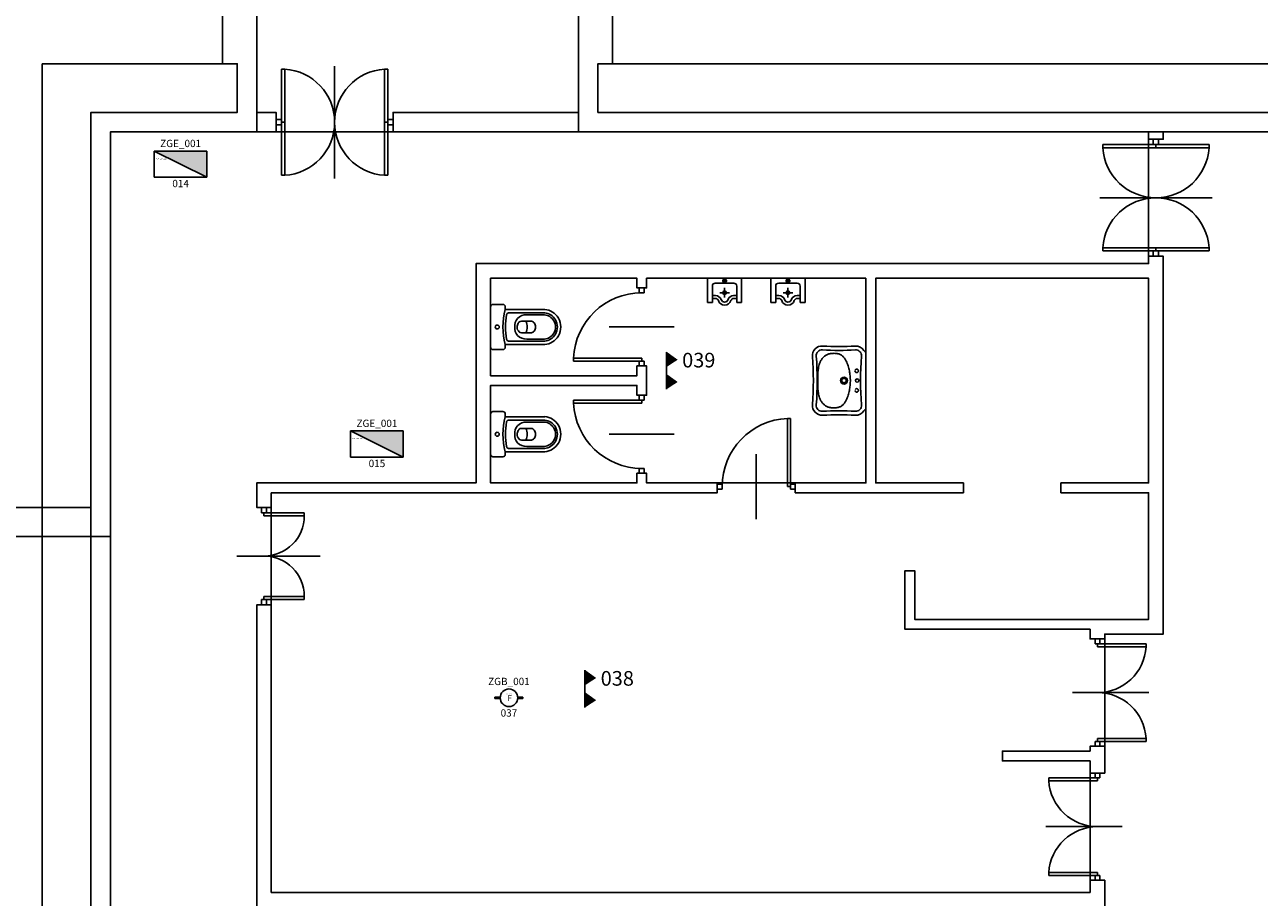
# Model space of a CAD drawing. Units: millimetres. Extents: x 0 to 126, y 0 to 59.
# Drawn here: x 30 to 42, y 27 to 36 of the extents above; entities that cross this region are included whole.
import ezdxf
from ezdxf.enums import TextEntityAlignment as Align

# ---------------------------------------------------------------- set-up
doc = ezdxf.new("R2010")
doc.units = ezdxf.units.MM
doc.linetypes.add('DASHED', pattern=[0.75, 0.5, -0.25])
doc.linetypes.add('SOLID', pattern=[0])
for name, color, linetype in [('00_ID', 2, 'Continuous'), ('00_VANO', 90, 'Continuous'), ('I_ANTINC$', 90, 'Continuous'), ('I_ELETTR$', 10, 'Continuous'), ('I_IDRICOSAN$', 210, 'Continuous'), ('INFISSI', 40, 'Continuous'), ('LOCALE', 5, 'Continuous'), ('MACRO', 210, 'Continuous'), ('VANO', 5, 'Continuous'), ('WA-EST', 4, 'Continuous')]:
    doc.layers.add(name, color=color, linetype=linetype)
doc.styles.add('ARIAL', font='arial.ttf')
doc.styles.get("Standard").update_dxf_attribs({"font": 'arial.ttf'})

# ---------------------------------------------------------------- blocks, each defined once
blk = doc.blocks.new('POR50-50')
at = {"layer": 'INFISSI'}
for p, q in [((-50, 0), (-50, 49.9)), ((-50, 49.9), (-47, 49.9)), ((-47, 0), (-47, 49.9)), ((0, -25.5), (0, 52.8)), ((47, 0), (47, 49.9)), ((50, 49.9), (47, 49.9)), ((50, 0), (50, 49.9)), ((-55, 2.5), (-50, 2.5)), ((-55, 2.5), (-55, -2.5)), ((-50, 2.5), (-50, -2.5)), ((55, 2.5), (50, 2.5)), ((50, 2.5), (50, -2.5)), ((55, 2.5), (55, -2.5)), ((-55, -2.5), (-50, -2.5)), ((-47, 0), (-50, 0)), ((47, 0), (50, 0)), ((55, -2.5), (50, -2.5))]:
    blk.add_line(p, q, dxfattribs=at)
for centre, start, end in [((-50, 0), 360, 86.5602), ((50, 0), 93.4398, 180)]:
    blk.add_arc(centre, 50, start, end, dxfattribs=at)
blk = doc.blocks.new('A$C519805D5')
at = {"layer": 'INFISSI'}
for p, q in [((0, -27.8), (0, 57.6)), ((-44.5, 0), (-44.5, 41.3)), ((-41.3, 41.3), (-44.5, 41.3)), ((-41.3, 0), (-41.3, 41.3)), ((41.3, 0), (41.3, 41.3)), ((41.3, 41.3), (44.5, 41.3)), ((44.5, 0), (44.5, 41.3)), ((-50, 2.7), (-44.5, 2.7)), ((-50, 2.7), (-50, -2.7)), ((-44.5, 2.7), (-44.5, -2.7)), ((-41.3, 0), (-44.5, 0)), ((41.3, 0), (44.5, 0)), ((50, 2.7), (44.5, 2.7)), ((44.5, 2.7), (44.5, -2.7)), ((50, 2.7), (50, -2.7)), ((-50, -2.7), (-44.5, -2.7)), ((50, -2.7), (44.5, -2.7))]:
    blk.add_line(p, q, dxfattribs=at)
for centre, start, end in [((-41.3, 0), 0, 90), ((41.3, 0), 90, 180)]:
    blk.add_arc(centre, 41.3, start, end, dxfattribs=at)
blk = doc.blocks.new('POR70')
at = {"layer": 'INFISSI'}
for p, q in [((32, 0), (32, 69.9)), ((35, 69.9), (32, 69.9)), ((35, 0), (35, 69.9)), ((0, -33.3), (0, 33.3)), ((-35, 2.5), (-40, 2.5)), ((-40, 2.5), (-40, -2.5)), ((-35, 2.5), (-35, -2.5)), ((35, 2.5), (35, -2.5)), ((40, 2.5), (35, 2.5)), ((40, 2.5), (40, -2.5)), ((-35, -2.5), (-40, -2.5)), ((32, 0), (35, 0)), ((40, -2.5), (35, -2.5))]:
    blk.add_line(p, q, dxfattribs=at)
blk.add_arc((35, 0), 70, 92.4563, 180, dxfattribs=at)
blk = doc.blocks.new('A$C404B4266')
at = {"layer": 'I_IDRICOSAN$'}
for p, q in [((20.8, 0), (-20.8, 0)), ((-23.2, -2.4), (-23.2, -12.6)), ((23.2, -12.6), (23.2, -2.4)), ((-20.8, -15), (-18, -15)), ((14.5, -18.5), (14.5, -55.5)), ((18, -15), (18, -55.5)), ((18, -15), (20.8, -15)), ((-12.5, -37.1), (-12.5, -55.2)), ((-6, -31.6), (-6, -41.8)), ((6, -31.6), (6, -41.8))]:
    blk.add_line(p, q, dxfattribs=at)
at = {"layer": 'I_IDRICOSAN$', "ltscale": 0.5}
for p, q in [((-18, -15), (-18, -55.5)), ((-14.5, -18.5), (-14.5, -55.5)), ((12.5, -37.1), (12.5, -55.2))]:
    blk.add_line(p, q, dxfattribs=at)
at = {"layer": 'I_IDRICOSAN$'}
for centre, radius, start, end in [((-20.8, -2.4), 2.36, 90, 180), ((20.8, -2.4), 2.36, 0, 90), ((-20.8, -12.6), 2.36, 180, 270), ((0, -80.4), 67.8, 74.6149, 105.3851), ((0, -6.8), 2.02, 90, 180), ((0, -6.8), 2.02, 180, 270), ((0, -6.8), 2.02, 0, 90), ((0, -6.8), 2.02, 270, 0), ((20.8, -12.6), 2.36, 270, 0), ((-0.7, -90.5), 75.2, 89.4761, 99.1017), ((-1.1, -36.1), 11.4, 84.3591, 132.0389), ((0.7, -90.5), 75.2, 80.8983, 90.5239), ((1.1, -36.1), 11.4, 47.9611, 95.6409), ((0.2, -36.7), 12.7, 134.8934, 182.18), ((-1.9, -31.9), 4.12, 142.0584, 175.6228), ((0, -22.4), 15, 246.4634, 293.5366), ((-0.1, -33.9), 6.74, 88.9954, 138.1787), ((0.1, -33.9), 6.74, 57.194, 91.0046), ((0.1, -33.9), 6.74, 41.8213, 57.194), ((1.9, -31.9), 4.12, 4.3772, 37.9416), ((-2, -41.3), 4.03, 186.931, 235.3942), ((-0.1, -38.8), 7.21, 234.3877, 270.7137), ((0.1, -38.8), 7.21, 269.2863, 305.6123), ((2, -41.3), 4.03, 304.6058, 353.069), ((0, -53.9), 12.6, 185.9708, 239.435), ((0, -53.9), 14.6, 300.565, 354.2536), ((0, -53.9), 18.1, 300.565, 355.0209), ((0, -53.9), 18.1, 239.435, 300.565), ((0, -53.9), 14.6, 239.435, 300.565)]:
    blk.add_arc(centre, radius, start, end, dxfattribs=at)
at = {"layer": 'I_IDRICOSAN$', "ltscale": 0.5}
for centre, radius, start, end in [((-12, -18.7), 2.5, 103.2558, 175.4261), ((12, -18.7), 2.5, 4.5739, 76.7442), ((-0.2, -36.7), 12.7, 357.82, 45.1066), ((0, -53.9), 18.1, 184.9791, 239.435), ((0, -53.9), 14.6, 185.7464, 239.435), ((0, -53.9), 12.6, 300.565, 354.0292), ((0, -53.9), 12.6, 239.435, 300.565)]:
    blk.add_arc(centre, radius, start, end, dxfattribs=at)
blk = doc.blocks.new('A$C12132A84')
at = {"layer": 'I_IDRICOSAN$', "linetype": 'SOLID'}
blk.add_line((29.295, 0), (-29.295, 0), dxfattribs=at)
for points in [[(0, -16), (-2.508, -16.12), (-3.757, -16.2), (-5, -16.3), (-6.26, -16.43), (-7.513, -16.59), (-8.759, -16.78), (-10, -17), (-11.284, -17.27), (-12.561, -17.57), (-13.83, -17.92), (-15.089, -18.31), (-16.337, -18.74), (-17.573, -19.21), (-18.794, -19.73), (-20, -20.3), (-21.273, -20.97), (-21.894, -21.33), (-22.5, -21.71), (-23.086, -22.11), (-23.651, -22.55), (-24.19, -23.01), (-24.7, -23.5), (-25.186, -24.03), (-25.637, -24.6), (-26.051, -25.19), (-26.425, -25.81), (-26.759, -26.46), (-27.051, -27.12), (-27.299, -27.8), (-27.5, -28.5), (-27.612, -28.99), (-27.704, -29.48), (-27.84, -30.48), (-27.93, -31.48), (-27.998, -32.5)], [(0, -16), (2.508, -16.12), (3.757, -16.2), (5, -16.3), (6.26, -16.43), (7.513, -16.59), (8.759, -16.78), (10, -17), (11.284, -17.27), (12.561, -17.57), (13.83, -17.92), (15.089, -18.31), (16.337, -18.74), (17.573, -19.21), (18.794, -19.73), (20, -20.3), (21.273, -20.97), (21.894, -21.33), (22.5, -21.71), (23.086, -22.11), (23.651, -22.55), (24.19, -23.01), (24.7, -23.5), (25.186, -24.03), (25.637, -24.6), (26.051, -25.19), (26.425, -25.81), (26.759, -26.46), (27.051, -27.12), (27.299, -27.8), (27.5, -28.5), (27.612, -28.99), (27.704, -29.48), (27.84, -30.48), (27.93, -31.48), (27.998, -32.5)], [(0, -49.5), (-2.502, -49.5), (-5, -49.45), (-6.251, -49.4), (-7.501, -49.32), (-8.751, -49.22), (-10, -49.1), (-11.296, -48.95), (-12.588, -48.76), (-13.871, -48.53), (-15.141, -48.26), (-16.393, -47.92), (-17.624, -47.53), (-18.229, -47.3), (-18.827, -47.05), (-19.418, -46.79), (-20, -46.5), (-20.704, -46.11), (-21.391, -45.7), (-22.059, -45.24), (-22.705, -44.76), (-23.324, -44.24), (-23.916, -43.69), (-24.475, -43.11), (-25, -42.5), (-25.429, -41.94), (-25.827, -41.35), (-26.194, -40.75), (-26.527, -40.13), (-26.826, -39.49), (-27.089, -38.84), (-27.314, -38.17), (-27.5, -37.5), (-27.633, -36.89), (-27.738, -36.27), (-27.818, -35.65), (-27.878, -35.03), (-27.954, -33.77), (-27.998, -32.5)], [(0, -49.5), (2.502, -49.5), (5, -49.45), (6.251, -49.4), (7.501, -49.32), (8.751, -49.22), (10, -49.1), (11.296, -48.95), (12.588, -48.76), (13.871, -48.53), (15.141, -48.26), (16.393, -47.92), (17.624, -47.53), (18.229, -47.3), (18.827, -47.05), (19.418, -46.79), (20, -46.5), (20.704, -46.11), (21.391, -45.7), (22.059, -45.24), (22.705, -44.76), (23.324, -44.24), (23.916, -43.69), (24.475, -43.11), (25, -42.5), (25.429, -41.94), (25.827, -41.35), (26.194, -40.75), (26.527, -40.13), (26.826, -39.49), (27.089, -38.84), (27.314, -38.17), (27.5, -37.5), (27.633, -36.89), (27.738, -36.27), (27.818, -35.65), (27.878, -35.03), (27.954, -33.77), (27.998, -32.5)]]:
    blk.add_lwpolyline(points, dxfattribs=at)
at = {"layer": 'I_IDRICOSAN$', "linetype": 'DASHED'}
for centre in [(-10, -9.5), (10, -9.5)]:
    blk.add_circle(centre, 1.75, dxfattribs=at)
at = {"layer": 'I_IDRICOSAN$', "linetype": 'SOLID'}
for centre, radius in [((0, -9), 1.75), ((0, -22.5), 3.5), ((0, -22.5), 2.25)]:
    blk.add_circle(centre, radius, dxfattribs=at)
for centre, radius, start, end in [((33.09, 1.264), 4, 198.422, 237.17), ((-25.5, -10.5), 10, 122.83, 183.19), ((-335.02, -27.75), 300, 356.81, 3.1899), ((-25.5, -10.5), 6, 85.2198, 183.19), ((-335.02, -27.75), 304, 356.81, 3.1899), ((-33.09, 1.26), 4, 302.83, 341.578), ((0, 294.44), 300, 265.22, 274.78), ((25.5, -10.5), 6, 356.81, 94.7802), ((25.5, -10.5), 10, 356.81, 57.1702), ((335.02, -27.75), 304, 176.81, 183.19), ((335.02, -27.75), 300, 176.81, 183.19), ((-25.5, -45), 10, 176.81, 274.718), ((-25.5, -45), 6, 176.81, 274.718), ((0, -353.95), 304, 85.2817, 94.7184), ((25.5, -45), 10, 265.282, 3.1899), ((25.5, -45), 6, 265.282, 3.1899), ((0, -353.95), 300, 85.2817, 94.7184)]:
    blk.add_arc(centre, radius, start, end, dxfattribs=at)
blk = doc.blocks.new('ORIN')
at = {"layer": 'I_IDRICOSAN$'}
for p, q in [((0, 0), (0, -5)), ((-2.5, -2.5), (2.5, -2.5)), ((0, -2.5), (-2.5, -2.5)), ((0, -9.8), (0, -19.8)), ((0, -12.3), (0, -17.3)), ((-12.5, -25), (-17.5, -25)), ((-12.5, -13.4), (-12.5, -25)), ((-5, -14.8), (5, -14.8)), ((-2.5, -14.8), (2.5, -14.8)), ((0, -14.8), (-2.5, -14.8)), ((17.5, -25), (12.5, -25))]:
    blk.add_line(p, q, dxfattribs=at)
for points in [[(17.5, -25), (17.5, 0), (-17.5, 0), (-17.5, -25)], [(-12.5, -25), (-12.5, -8)], [(-9.5, -5), (4.3, -5)], [(9.5, -5), (-4.3, -5)], [(12.5, -25), (12.5, -8)]]:
    blk.add_lwpolyline(points, dxfattribs=at)
for points in [[(12.4, -17.8), (9.3, -17.8, 0.325417), (3.5, -21.9, -0.727917), (-3.6, -21.9, 0.325417), (-9.3, -17.8), (-12.5, -17.8)], [(12.4, -20.8), (9.3, -20.8, 0.325417), (6.4, -22.8, -0.727917), (-6.5, -22.8, 0.325417), (-9.3, -20.8), (-12.5, -20.8)]]:
    blk.add_lwpolyline(points, format="xyb", dxfattribs=at)
for centre, radius, start, end in [((-9.5, -8), 3, 90, 180), ((0, -2.5), 1.88, 0, 180), ((0, -2.5), 1.88, 180, 0), ((9.5, -8), 3, 0, 90), ((0, -14.8), 1.88, 0, 180), ((0, -14.8), 1.88, 180, 0)]:
    blk.add_arc(centre, radius, start, end, dxfattribs=at)
blk = doc.blocks.new('gen-STANZA')
blk.add_line((0, 0), (0, -0.382))
blk.add_line((0, 0), (0, -0.382))
for points in [[(0, 0.004), (0.115, -0.079), (0, 0.004), (0, -0.154)], [(0, -0.224), (0.115, -0.307), (0, -0.224), (0, -0.382)]]:
    blk.add_solid(points)
blk.add_attdef('LOCALE', text='', height=0.15).set_placement((0.161, -0.008), align=Align.TOP_LEFT)
blk.add_attdef("DEST.D'USO", (0.163, -0.379), '', height=0.15)
blk = doc.blocks.new('QUADRO_ELETTRICO')
for p, q in [((0.27, 0.134), (-0.27, 0.134)), ((-0.27, 0.134), (0.27, -0.136)), ((-0.27, 0.134), (-0.27, -0.136)), ((0.27, -0.136), (0.27, 0.134)), ((-0.27, -0.136), (0.27, -0.136))]:
    blk.add_line(p, q)
blk.add_solid([(-0.27, 0.134), (0.27, -0.136), (0.27, 0.134)])
blk.add_attdef('CODICE', text='', height=0.075).set_placement((0, 0.174), align=Align.CENTER)
at = {"layer": '00_ID'}
blk.add_attdef('ID', text='', height=0.075, dxfattribs=at).set_placement((0, -0.237), align=Align.CENTER)
at = {"layer": '00_VANO', "width": 5.005365}
blk.add_attdef('VANO', text='', height=0.01, dxfattribs=at).set_placement((-0.259, 0.05), (-0.142, 0.05), align=Align.FIT)
blk = doc.blocks.new('RILEVATORE_FUMI')
for p, q in [((-0.18, 0), (-0.234, 0)), ((-0.234, -0.011), (-0.234, 0)), ((-0.18, -0.011), (-0.234, -0.011)), ((0, 0), (0.054, 0)), ((0, -0.011), (0.054, -0.011)), ((0.054, -0.011), (0.054, 0))]:
    blk.add_line(p, q)
blk.add_circle((-0.09, -0.005), 0.0902)
for points in [[(-0.234, 0), (-0.18, 0), (-0.234, -0.011), (-0.18, -0.011)], [(0, 0), (0.054, 0), (0, -0.011), (0.054, -0.011)]]:
    blk.add_solid(points)
at = {"insert": (-0.104, 0.023), "char_height": 0.06, "width": 0.05188, "attachment_point": 1, "style": 'ARIAL'}
blk.add_mtext('F', dxfattribs=at)
blk.add_attdef('CODICE', text='', height=0.075).set_placement((-0.09, 0.125), align=Align.CENTER)
at = {"layer": '00_ID'}
blk.add_attdef('ID', text='', height=0.075, dxfattribs=at).set_placement((-0.09, -0.198), align=Align.CENTER)
at = {"layer": '00_VANO', "width": 3.432251}
blk.add_attdef('VANO', text='', height=0.008, dxfattribs=at).set_placement((-0.123, 0.029), (-0.059, 0.029), align=Align.FIT)

msp = doc.modelspace()

# ---------------------------------------------------------------- linework, layer by layer
at = {"layer": 'MACRO', "elevation": -30}
msp.add_lwpolyline([(77.594, 35.486), (35.544, 35.486), (35.544, 35.986), (35.694, 35.986), (35.694, 36.786), (35.694, 39.286), (35.694, 40.286), (35.694, 46.936), (31.694, 46.936), (31.694, 36.786), (31.694, 35.986), (31.844, 35.986), (31.844, 35.486), (30.344, 35.486), (30.344, 31.436), (23.219, 31.436), (23.219, 21.436), (10.792, 21.436), (13.149, 17.986), (29.044, 17.986), (29.844, 17.986), (29.844, 18.086), (77.594, 18.086)], dxfattribs=at)
msp.add_lwpolyline([(30.544, 35.286), (30.544, 31.136), (23.294, 31.136), (23.294, 21.286), (11.094, 21.286), (13.144, 18.286), (77.394, 18.286), (77.394, 18.286), (77.394, 18.286), (77.394, 18.286), (77.394, 18.286), (77.394, 18.286), (77.394, 23.086), (77.394, 35.286), (35.344, 35.286), (35.344, 43.136), (35.494, 43.136), (35.494, 46.736), (31.894, 46.736), (31.894, 43.136), (32.044, 43.136), (32.044, 35.286)], close=True, dxfattribs=at)
at = {"layer": 'VANO'}
for points in [[(35.344, 43.136), (35.494, 43.136), (35.494, 46.736), (31.894, 46.736), (31.894, 43.136), (32.044, 43.136), (32.044, 35.486), (32.244, 35.486), (32.244, 35.286), (33.444, 35.286), (33.444, 35.486), (35.344, 35.486)], [(38.294, 33.786), (36.044, 33.786), (36.044, 33.686), (35.944, 33.686), (35.944, 33.786), (34.444, 33.786), (34.444, 32.786), (35.944, 32.786), (35.944, 32.886), (36.044, 32.886), (36.044, 32.586), (35.944, 32.586), (35.944, 32.686), (34.444, 32.686), (34.444, 31.686), (35.944, 31.686), (35.944, 31.786), (36.044, 31.786), (36.044, 31.686), (36.769, 31.686), (37.569, 31.686), (38.294, 31.686)]]:
    msp.add_lwpolyline(points, close=True, dxfattribs=at)
at = {"layer": 'VANO', "elevation": -30}
msp.add_lwpolyline([(23.294, 18.286), (41.194, 18.286), (41.194, 19.636), (34.294, 19.636), (34.294, 21.886), (32.044, 21.886), (32.044, 22.136), (32.194, 22.136), (32.194, 23.136), (32.044, 23.136), (32.044, 30.436), (32.194, 30.436), (32.194, 31.436), (32.044, 31.436), (32.044, 31.686), (34.294, 31.686), (34.294, 33.936), (41.194, 33.936), (41.194, 35.286), (30.544, 35.286), (30.544, 21.286), (24.294, 21.286)], dxfattribs=at)
at = {"layer": 'VANO'}
msp.add_lwpolyline([(77.394, 35.286), (41.344, 35.286), (41.344, 35.211), (41.194, 35.211), (41.194, 34.011), (41.344, 34.011), (41.344, 30.136), (40.744, 30.136), (40.744, 30.086), (40.744, 28.986), (40.744, 28.711), (40.594, 28.711), (40.594, 27.611), (40.744, 27.611), (40.744, 25.961)], dxfattribs=at)
at = {"layer": 'VANO', "elevation": -30}
msp.add_lwpolyline([(32.194, 31.586), (32.194, 27.486), (40.594, 27.486), (40.594, 28.836), (39.694, 28.836), (39.694, 28.936), (40.594, 28.936), (40.594, 28.986), (40.744, 28.986), (40.744, 30.086), (40.594, 30.086), (40.594, 30.186), (38.694, 30.186), (38.694, 30.786), (38.794, 30.786), (38.794, 30.286), (41.194, 30.286), (41.194, 31.586), (40.294, 31.586), (40.294, 31.686), (41.194, 31.686), (41.194, 33.786), (38.394, 33.786), (38.394, 31.686), (39.294, 31.686), (39.294, 31.586), (37.569, 31.586), (37.569, 31.686), (36.769, 31.686), (36.769, 31.586)], close=True, dxfattribs=at)
at = {"layer": 'WA-EST'}
for p, q in [((32.044, 35.486, -30), (32.044, 43.136, -30)), ((35.344, 35.486, -30), (35.344, 43.136, -30)), ((29.844, 35.986, -30), (29.844, 21.436, -30)), ((29.844, 35.986, -30), (31.844, 35.986, -30)), ((31.844, 35.486, -30), (31.844, 35.986, -30)), ((35.544, 35.986, -30), (78.094, 35.986, -30)), ((35.544, 35.486, -30), (35.544, 35.986, -30)), ((30.344, 35.486, -30), (30.344, 21.436, -30)), ((30.344, 35.486, -30), (31.844, 35.486, -30)), ((32.044, 35.486, -30), (32.244, 35.486, -30)), ((32.244, 35.286, -30), (32.244, 35.486, -30)), ((33.444, 35.286, -30), (33.444, 35.486, -30)), ((33.444, 35.486, -30), (35.344, 35.486, -30)), ((35.544, 35.486, -30), (77.594, 35.486, -30)), ((30.544, 35.286, -30), (30.544, 21.286, -30)), ((30.544, 35.286, -30), (32.244, 35.286, -30)), ((33.444, 35.286, -30), (34.444, 35.286, -30)), ((34.444, 35.286, -30), (41.194, 35.286, -30)), ((41.194, 35.211, -30), (41.194, 35.286, -30)), ((41.194, 35.211, -30), (41.344, 35.211, -30)), ((41.344, 35.286, -30), (77.394, 35.286, -30)), ((41.344, 35.211, -30), (41.344, 35.286, -30)), ((41.194, 33.936, -30), (41.194, 34.011, -30)), ((41.194, 34.011, -30), (41.344, 34.011, -30)), ((41.344, 30.136, -30), (41.344, 34.011, -30)), ((34.294, 31.686, -30), (34.294, 33.936, -30)), ((34.294, 33.936, -30), (41.194, 33.936, -30)), ((34.444, 33.786, -30), (35.944, 33.786, -30)), ((34.444, 32.786, -30), (34.444, 33.786, -30)), ((35.944, 33.686, -30), (35.944, 33.786, -30)), ((36.044, 33.786, -30), (38.294, 33.786, -30)), ((36.044, 33.686, -30), (36.044, 33.786, -30)), ((38.294, 31.686, -30), (38.294, 33.786, -30)), ((38.394, 31.686, -30), (38.394, 33.786, -30)), ((38.394, 33.786, -30), (41.194, 33.786, -30)), ((41.194, 31.686, -30), (41.194, 33.786, -30)), ((41.194, 31.686, -30), (41.194, 33.786, -30)), ((36.044, 33.686, -30), (35.944, 33.686, -30)), ((35.944, 32.786, -30), (35.944, 32.886, -30)), ((36.044, 32.886, -30), (35.944, 32.886, -30)), ((36.044, 32.586, -30), (36.044, 32.886, -30)), ((34.444, 32.786, -30), (35.944, 32.786, -30)), ((34.444, 31.686, -30), (34.444, 32.686, -30)), ((34.444, 32.686, -30), (35.944, 32.686, -30)), ((35.944, 32.586, -30), (35.944, 32.686, -30)), ((36.044, 32.586, -30), (35.944, 32.586, -30)), ((32.044, 31.686, -30), (32.044, 31.436, -30)), ((32.044, 31.686, -30), (34.294, 31.686, -30)), ((34.444, 31.686, -30), (35.944, 31.686, -30)), ((35.944, 31.686, -30), (35.944, 31.786, -30)), ((36.044, 31.786, -30), (35.944, 31.786, -30)), ((36.044, 31.686, -30), (36.044, 31.786, -30)), ((36.044, 31.686, -30), (36.769, 31.686, -30)), ((36.769, 31.686, -30), (36.769, 31.586, -30)), ((37.569, 31.686, -30), (37.569, 31.586, -30)), ((37.569, 31.686, -30), (38.294, 31.686, -30)), ((38.394, 31.686, -30), (39.294, 31.686, -30)), ((39.294, 31.686, -30), (39.294, 31.586, -30)), ((40.294, 31.686, -30), (40.294, 31.586, -30)), ((40.294, 31.686, -30), (41.194, 31.686, -30)), ((32.194, 31.586, -30), (32.194, 31.436, -30)), ((32.194, 31.586, -30), (36.769, 31.586, -30)), ((37.569, 31.586, -30), (39.294, 31.586, -30)), ((40.294, 31.586, -30), (41.194, 31.586, -30)), ((41.194, 30.286, -30), (41.194, 31.586, -30)), ((32.044, 31.436, -30), (32.194, 31.436, -30)), ((38.694, 30.786, -30), (38.794, 30.786, -30)), ((38.694, 30.786, -30), (38.694, 30.186, -30)), ((38.794, 30.286, -30), (38.794, 30.786, -30)), ((32.044, 30.436, -30), (32.194, 30.436, -30)), ((32.044, 30.436, -30), (32.044, 23.136, -30)), ((32.194, 30.436, -30), (32.194, 27.486, -30)), ((38.794, 30.286, -30), (41.194, 30.286, -30)), ((38.694, 30.186, -30), (40.594, 30.186, -30)), ((40.594, 30.186, -30), (40.594, 30.086, -30)), ((40.594, 30.086, -30), (40.744, 30.086, -30)), ((40.744, 30.136, -30), (40.744, 30.086, -30)), ((40.744, 30.136, -30), (41.344, 30.136, -30)), ((39.694, 28.936, -30), (40.594, 28.936, -30)), ((39.694, 28.936, -30), (39.694, 28.836, -30)), ((40.594, 28.986, -30), (40.744, 28.986, -30)), ((40.594, 28.986, -30), (40.594, 28.936, -30)), ((40.744, 28.986, -30), (40.744, 28.711, -30)), ((39.694, 28.836, -30), (40.594, 28.836, -30)), ((40.594, 28.836, -30), (40.594, 28.711, -30)), ((40.594, 28.711, -30), (40.744, 28.711, -30)), ((40.594, 27.611, -30), (40.744, 27.611, -30)), ((40.594, 27.611, -30), (40.594, 27.486, -30)), ((40.744, 27.611, -30), (40.744, 25.961, -30)), ((32.194, 27.486, -30), (40.594, 27.486, -30))]:
    msp.add_line(p, q, dxfattribs=at)

# ---------------------------------------------------------------- block references
at = {"layer": 'I_ANTINC$'}
msp.add_blockref('RILEVATORE_FUMI', (34.722, 29.488), dxfattribs=at).add_auto_attribs({'CODICE': 'ZGB_001', 'ID': '037', 'VANO': '038'})
at = {"layer": 'I_ELETTR$'}
for p, values in [((31.264, 34.957), {'CODICE': 'ZGE_001', 'ID': '014', 'VANO': '032'}), ((33.278, 32.086), {'CODICE': 'ZGE_001', 'ID': '015', 'VANO': '032'})]:
    msp.add_blockref('QUADRO_ELETTRICO', p, dxfattribs=at).add_auto_attribs(values)
at = {"layer": 'I_IDRICOSAN$', "xscale": -0.01, "yscale": 0.01, "zscale": 0.01}
for p in [(36.844, 33.786, -30), (37.494, 33.786, -30)]:
    msp.add_blockref('ORIN', p, dxfattribs=at)
at = {"layer": 'I_IDRICOSAN$', "yscale": 0.01, "zscale": 0.01}
for name, p, xscale, rotation in [('A$C404B4266', (34.444, 33.286, -30), 0.01, 90), ('A$C12132A84', (38.294, 32.736, -30), -0.01, 270), ('A$C404B4266', (34.444, 32.186, -30), 0.01, 90)]:
    msp.add_blockref(name, p, dxfattribs=dict(at, xscale=xscale, rotation=rotation))
at = {"layer": 'INFISSI'}
for name, p, xscale, yscale, zscale in [('POR50-50', (32.844, 35.386, -30), 0.01090909090909091, 0.01090909090909091, 0.01090909090909091), ('POR70', (37.169, 31.649, -30), 0.01, 0.01, 0.01)]:
    msp.add_blockref(name, p, dxfattribs=dict(at, xscale=xscale, yscale=yscale, zscale=zscale))
for name, p, xscale, yscale, zscale, rotation in [('POR50-50', (32.844, 35.386, -30), -0.01090909090909091, 0.01090909090909091, 0.01090909090909091, 180), ('POR50-50', (41.269, 34.611, -30), 0.01090909090909091, 0.01090909090909091, 0.01090909090909091, 89.99999999999656), ('POR50-50', (41.269, 34.611, -30), -0.01090909090909091, 0.01090909090909091, 0.01090909090909091, 269.9999999999479), ('POR70', (35.994, 33.286, -30), -0.01, 0.01, 0.01, 90), ('POR70', (35.994, 32.186, -30), 0.01, 0.01, 0.01, 90), ('A$C519805D5', (32.119, 30.936, -30), -0.01, 0.01, 0.01, 270), ('POR50-50', (40.669, 29.536, -30), -0.01, 0.01, 0.01, 270), ('POR50-50', (40.669, 28.161, -30), -0.01, 0.01, 0.01, 90)]:
    msp.add_blockref(name, p, dxfattribs=dict(at, xscale=xscale, yscale=yscale, zscale=zscale, rotation=rotation))
at = {"layer": 'LOCALE'}
ref = msp.add_blockref('gen-STANZA', (36.248, 33.029), dxfattribs=at)
ref.add_attrib('LOCALE', '039', dxfattribs={"layer": '0', "height": 0.15}).set_placement((36.409, 33.021), align=Align.TOP_LEFT)
ref = msp.add_blockref('gen-STANZA', (35.412, 29.765), dxfattribs=at)
ref.add_attrib('LOCALE', '038', dxfattribs={"layer": '0', "height": 0.15}).set_placement((35.573, 29.757), align=Align.TOP_LEFT)

doc.saveas('drawing.dxf')
